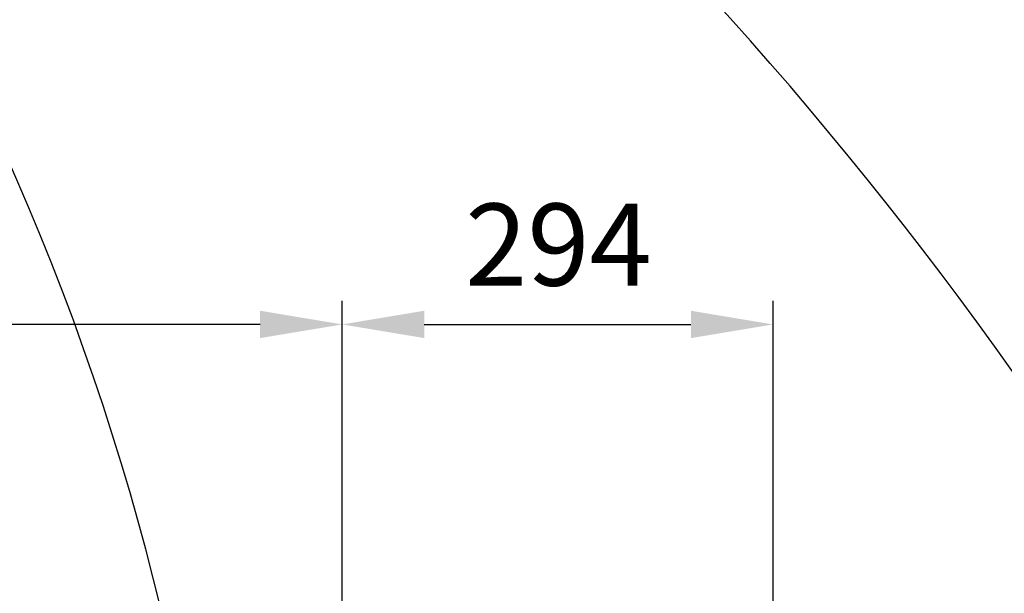
# Model space of a CAD drawing. Units: millimetres. Extents: x 12388 to 54590, y -202 to 7369.
# Drawn here: x 16052 to 16724, y 4412 to 4803 of the extents above; entities that cross this region are included whole.
import ezdxf

# ---------------------------------------------------------------- set-up
doc = ezdxf.new("R2010")
doc.units = ezdxf.units.MM
doc.header["$LTSCALE"] = 100
doc.linetypes.add('PHANTOM2', pattern=[31.75, 15.875, -3.175, 3.175, -3.175, 3.175, -3.175])
doc.layers.add('1', color=1, linetype='PHANTOM2')
doc.styles.add('HHI_Dims', font='simplex.shx', dxfattribs={"width": 0.8, "bigfont": 'whgtxt.shx'})
doc.dimstyles.new('HHI_Standard$0', dxfattribs={"dimtxt": 3.5, "dimasz": 3.5, "dimexe": 1, "dimexo": 1, "dimgap": 1.2, "dimtad": 1, "dimdsep": 46, "dimtxsty": 'HHI_Dims', "dimcen": 1, "dimclrd": 3, "dimclre": 3, "dimclrt": 2, "dimadec": 0, "dimazin": 2, "dimtp": 0.1, "dimtm": 0.1, "dimtfac": 0.65, "dimtmove": 0, "dimatfit": 3, "dimldrblk": 'OPEN30', "dimfxl": 1, "dimlwd": -1, "dimlwe": -1, "dimarcsym": 1})

# ---------------------------------------------------------------- blocks, each defined once
blk = doc.blocks.new('HS500S Working')
at = {"layer": '1', "color": 255, "linetype": 'ByBlock'}
for centre, radius, start, end in [((91740.41, -3666.52), 1771.33, 311.48307, 36.48307), ((91827.56, -4662.72), 2717.72, 294.92585, 44.92585)]:
    blk.add_arc(centre, radius, start, end, dxfattribs=at)
blk = doc.blocks.new('*D300')
at = {"color": 1, "transparency": 16777216}
for p, q in [((16090.47, 4206.5), (16090.47, 4611.37)), ((16384.47, 4206.5), (16384.47, 4611.37)), ((16146.47, 4595.37), (16328.47, 4595.37))]:
    blk.add_line(p, q, dxfattribs=at)
for points in [[(16146.47, 4604.7), (16146.47, 4586.04), (16090.47, 4595.37)], [(16328.47, 4604.7), (16328.47, 4586.04), (16384.47, 4595.37)]]:
    blk.add_solid(points, dxfattribs=at)
at = {"layer": 'Defpoints', "color": 0, "transparency": 16777216}
for p in [(16384.47, 4595.37), (16090.47, 4190.5), (16384.47, 4190.5)]:
    blk.add_point(p, dxfattribs=at)
at = {"color": 1, "transparency": 16777216, "insert": (16238.06, 4642.57), "char_height": 56, "attachment_point": 5, "style": 'HHI_Dims'}
blk.add_mtext('294', dxfattribs=at)
blk = doc.blocks.new('_Open30')
at = {"color": 0, "linetype": 'ByBlock', "lineweight": -2}
for p, q in [((-1, 0.268), (0, 0)), ((0, 0), (-1, -0.268)), ((0, 0), (-1, 0))]:
    blk.add_line(p, q, dxfattribs=at)
blk = doc.blocks.new('*D301')
at = {"color": 1, "transparency": 16777216}
for p, q in [((14331.47, 4434.43), (14331.47, 4611.37)), ((16090.47, 4206.5), (16090.47, 4611.37)), ((16034.47, 4595.37), (14387.47, 4595.37))]:
    blk.add_line(p, q, dxfattribs=at)
for points in [[(14387.47, 4604.7), (14387.47, 4586.04), (14331.47, 4595.37)], [(16034.47, 4604.7), (16034.47, 4586.04), (16090.47, 4595.37)]]:
    blk.add_solid(points, dxfattribs=at)
at = {"layer": 'Defpoints', "color": 0, "transparency": 16777216}
for p in [(14331.47, 4595.37), (14331.47, 4418.43), (16090.47, 4190.5)]:
    blk.add_point(p, dxfattribs=at)
at = {"color": 1, "transparency": 16777216, "insert": (15157.77, 4642.57), "char_height": 56, "attachment_point": 5, "style": 'HHI_Dims'}
blk.add_mtext('1759', dxfattribs=at)
blk = doc.blocks.new('T')
blk.add_blockref('HS500S Working', (-77496.089, 7653.217))
at = {"color": 1}
for base, p2, picture, middle in [((14331.474, 4595.37), (14331.474, 4418.427), '*D301', (15157.774, 4595.37)), ((16384.475, 4595.369), (16384.475, 4190.501), '*D300', (16238.064, 4595.369))]:
    dim = blk.add_linear_dim(base=base, p1=(16090.474, 4190.501), p2=p2, dimstyle='HHI_Standard$0', override={"dimscale": 16, "dimdec": 0, "dimclrd": 1, "dimclre": 1, "dimclrt": 1}, dxfattribs=at)
    dim.commit()
    dim.dimension.update_dxf_attribs({"geometry": picture, "text_midpoint": middle, "dimtype": 128})

msp = doc.modelspace()

# ---------------------------------------------------------------- block references
msp.add_blockref('T', (181.91, 0))

doc.saveas('drawing.dxf')
